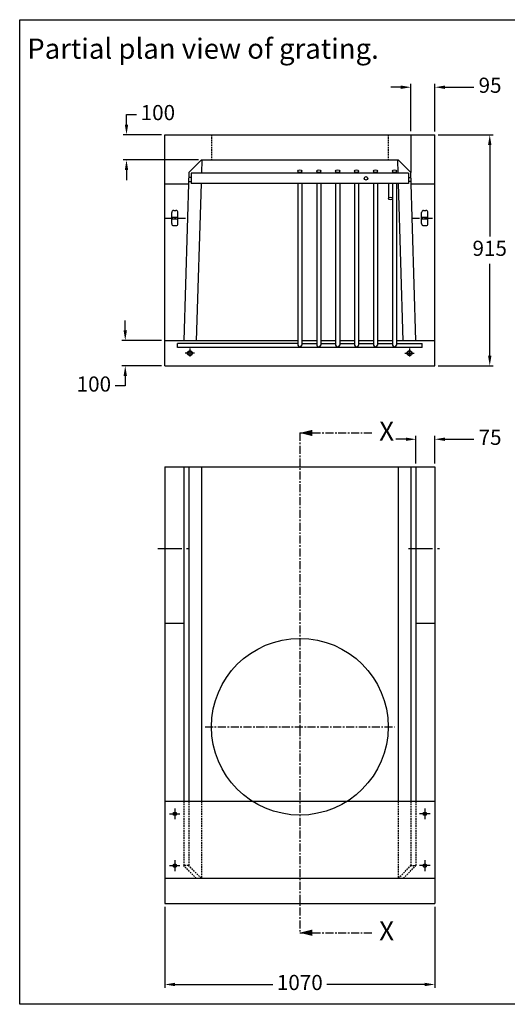
# Model space of a CAD drawing. Units: millimetres. Extents: x 21 to 5307, y 49 to 3949.
# Drawn here: x 21 to 1953, y 49 to 3949 of the extents above; entities that cross this region are included whole.
import ezdxf

# ---------------------------------------------------------------- set-up
doc = ezdxf.new("R2010")
doc.units = ezdxf.units.MM
doc.header["$PDMODE"] = 35
doc.header["$PDSIZE"] = 15
for name, pattern in [('ACAD_ISO02W100', [15, 12, -3]), ('CENTER', [50.8, 31.75, -6.35, 6.35, -6.35]), ('HIDDEN', [9.525, 6.35, -3.175])]:
    doc.linetypes.add(name, pattern=pattern)
for name, color, linetype in [('Centre', 6, 'CENTER'), ('Centre Lines', 6, 'ACAD_ISO02W100'), ('Dims', 5, 'Continuous'), ('Hidden', 3, 'HIDDEN'), ('STANDARD_LAYER', 30, 'Continuous')]:
    doc.layers.add(name, color=color, linetype=linetype)
doc.layers.add('Headwall', color=7, linetype='Continuous', lineweight=30)
doc.styles.get("Standard").update_dxf_attribs({"font": 'TAHOMA.TTF'})
doc.dimstyles.new('ISO-25 AUTO larger', dxfattribs={"dimtxt": 60, "dimasz": 40, "dimexe": 13, "dimexo": 13, "dimgap": 23, "dimtad": 0, "dimtih": 1, "dimtoh": 1, "dimtxsty": 'Standard', "dimcen": 2.5, "dimadec": 0, "dimazin": 0, "dimtfac": 1, "dimtofl": 0, "dimtmove": 0, "dimatfit": 3, "dimfxl": 1, "dimarcsym": 0})

# ---------------------------------------------------------------- blocks, each defined once
blk = doc.blocks.new('*D9')
at = {"layer": 'Defpoints', "color": 0}
for p in [(595.9, 448.5), (1665.9, 448.5), (1665.9, 127.9)]:
    blk.add_point(p, dxfattribs=at)
at = {"layer": 'Dims', "color": 0, "lineweight": -2}
for p, q in [((595.9, 435.5), (595.9, 114.9)), ((1665.9, 435.5), (1665.9, 114.9)), ((635.9, 127.9), (1024, 127.9)), ((1625.9, 127.9), (1237.8, 127.9))]:
    blk.add_line(p, q, dxfattribs=at)
at = {"layer": 'Dims', "color": 0}
for points in [[(635.9, 134.5), (635.9, 121.2), (595.9, 127.9)], [(1625.9, 134.5), (1625.9, 121.2), (1665.9, 127.9)]]:
    blk.add_solid(points, dxfattribs=at)
at = {"layer": 'Dims', "color": 0, "insert": (1130.9, 127.9), "char_height": 60, "attachment_point": 5}
blk.add_mtext('1070', dxfattribs=at)
blk = doc.blocks.new('*D11')
at = {"layer": 'Defpoints', "color": 0}
for p in [(1665.9, 3493), (1665.9, 2578), (1883.2, 2578)]:
    blk.add_point(p, dxfattribs=at)
at = {"layer": 'Dims', "color": 0, "lineweight": -2}
for p, q in [((1678.9, 3493), (1896.2, 3493)), ((1883.2, 3453), (1883.2, 3089.7)), ((1883.2, 2618), (1883.2, 2981.3)), ((1678.9, 2578), (1896.2, 2578))]:
    blk.add_line(p, q, dxfattribs=at)
at = {"layer": 'Dims', "color": 0}
for points in [[(1876.6, 3453), (1889.9, 3453), (1883.2, 3493)], [(1876.6, 2618), (1889.9, 2618), (1883.2, 2578)]]:
    blk.add_solid(points, dxfattribs=at)
at = {"layer": 'Dims', "color": 0, "insert": (1883.2, 3035.5), "char_height": 60, "attachment_point": 5}
blk.add_mtext('915', dxfattribs=at)
blk = doc.blocks.new('*D12')
at = {"layer": 'Defpoints', "color": 0, "ltscale": 3}
for p in [(1665.9, 3681.2), (1570.9, 3493.6), (1665.9, 3493)]:
    blk.add_point(p, dxfattribs=at)
at = {"layer": 'Dims', "color": 0, "lineweight": -2, "ltscale": 3}
for p, q in [((1530.9, 3681.2), (1490.9, 3681.2)), ((1570.9, 3506.6), (1570.9, 3694.2)), ((1665.9, 3506), (1665.9, 3694.2)), ((1705.9, 3681.2), (1819.9, 3681.2))]:
    blk.add_line(p, q, dxfattribs=at)
at = {"layer": 'Dims', "color": 0, "ltscale": 3}
for points in [[(1530.9, 3687.9), (1530.9, 3674.5), (1570.9, 3681.2)], [(1705.9, 3687.9), (1705.9, 3674.5), (1665.9, 3681.2)]]:
    blk.add_solid(points, dxfattribs=at)
at = {"layer": 'Dims', "color": 0, "ltscale": 3, "insert": (1884.5, 3681.2), "char_height": 60, "attachment_point": 5}
blk.add_mtext('95', dxfattribs=at)
blk = doc.blocks.new('*D13')
at = {"layer": 'Defpoints', "color": 0, "ltscale": 3}
for p in [(1665.9, 2287), (1590.9, 2178.5), (1665.9, 2178.5)]:
    blk.add_point(p, dxfattribs=at)
at = {"layer": 'Dims', "color": 0, "lineweight": -2, "ltscale": 3}
for p, q in [((1550.9, 2287), (1510.9, 2287)), ((1590.9, 2191.5), (1590.9, 2300)), ((1665.9, 2191.5), (1665.9, 2300)), ((1705.9, 2287), (1820.6, 2287))]:
    blk.add_line(p, q, dxfattribs=at)
at = {"layer": 'Dims', "color": 0, "ltscale": 3}
for points in [[(1550.9, 2293.7), (1550.9, 2280.4), (1590.9, 2287)], [(1705.9, 2293.7), (1705.9, 2280.4), (1665.9, 2287)]]:
    blk.add_solid(points, dxfattribs=at)
at = {"layer": 'Dims', "color": 0, "ltscale": 3, "insert": (1884.5, 2287), "char_height": 60, "attachment_point": 5}
blk.add_mtext('75', dxfattribs=at)
blk = doc.blocks.new('*D14')
at = {"layer": 'Defpoints', "color": 0}
for p in [(595.9, 2678), (439.4, 2578), (595.9, 2578)]:
    blk.add_point(p, dxfattribs=at)
at = {"layer": 'Dims', "color": 0, "lineweight": -2}
for p, q in [((439.4, 2718), (439.4, 2758)), ((582.9, 2678), (426.4, 2678)), ((582.9, 2578), (426.4, 2578)), ((439.4, 2538), (439.4, 2498)), ((439.4, 2498), (399.4, 2498))]:
    blk.add_line(p, q, dxfattribs=at)
at = {"layer": 'Dims', "color": 0}
for points in [[(432.8, 2718), (446.1, 2718), (439.4, 2678)], [(432.8, 2538), (446.1, 2538), (439.4, 2578)]]:
    blk.add_solid(points, dxfattribs=at)
at = {"layer": 'Dims', "color": 0, "insert": (315.1, 2498), "char_height": 60, "attachment_point": 5}
blk.add_mtext('100', dxfattribs=at)
blk = doc.blocks.new('*D15')
at = {"layer": 'Defpoints', "color": 0}
for p in [(444.4, 3493), (595.9, 3493), (742.4, 3393)]:
    blk.add_point(p, dxfattribs=at)
at = {"layer": 'Dims', "color": 0, "lineweight": -2}
for p, q in [((444.4, 3533), (444.4, 3573)), ((444.4, 3573), (484.4, 3573)), ((582.9, 3493), (431.4, 3493)), ((729.4, 3393), (431.4, 3393)), ((444.4, 3353), (444.4, 3313))]:
    blk.add_line(p, q, dxfattribs=at)
at = {"layer": 'Dims', "color": 0}
for points in [[(437.7, 3533), (451.1, 3533), (444.4, 3493)], [(437.7, 3353), (451.1, 3353), (444.4, 3393)]]:
    blk.add_solid(points, dxfattribs=at)
at = {"layer": 'Dims', "color": 0, "insert": (568.7, 3573), "char_height": 60, "attachment_point": 5}
blk.add_mtext('100', dxfattribs=at)
blk = doc.blocks.new('A$C76F13AA7')
at = {"layer": 'Headwall'}
for p, q in [((0, 8), (0, 52)), ((8, 60), (17, 60)), ((25, 8), (25, 52)), ((0, 33), (25, 33)), ((0, 27), (25, 27)), ((8, 0), (17, 0))]:
    blk.add_line(p, q, dxfattribs=at)
for centre, start, end in [((8, 52), 90, 180), ((17, 52), 0, 90), ((8, 8), 180, 270), ((17, 8), 270, 0)]:
    blk.add_arc(centre, 8, start, end, dxfattribs=at)

msp = doc.modelspace()

# ---------------------------------------------------------------- linework, layer by layer
at = {"layer": 'Centre'}
for p, q in [((595.886, 3162.965), (686.507, 3162.965)), ((1573.802, 3162.965), (1665.886, 3162.965)), ((695.886, 2646.517), (695.886, 2609.48)), ((1565.886, 2646.517), (1565.886, 2609.48)), ((1130.886, 2311.984), (1130.886, 332.687)), ((1130.886, 2311.984), (1415.716, 2311.984)), ((755.423, 1148.49), (1506.348, 1148.49)), ((1130.886, 332.687), (1415.716, 332.687))]:
    msp.add_line(p, q, dxfattribs=at)
at = {"layer": 'Centre', "ltscale": 3}
for p, q in [((714.404, 2627.999), (677.367, 2627.999)), ((1547.367, 2627.999), (1584.404, 2627.999)), ((568.147, 1854.495), (691.231, 1854.495)), ((1561.464, 1854.495), (1684.548, 1854.495))]:
    msp.add_line(p, q, dxfattribs=at)
at = {"layer": 'Centre Lines', "linetype": 'ByBlock'}
for p, q in [((635.886, 825.125), (635.886, 781.855)), ((1625.886, 825.125), (1625.886, 781.855)), ((635.886, 620.125), (635.886, 576.855)), ((1625.886, 620.125), (1625.886, 576.855))]:
    msp.add_line(p, q, dxfattribs=at)
at = {"layer": 'Centre Lines'}
for p, q in [((614.251, 803.49), (657.521, 803.49)), ((1647.521, 803.49), (1604.251, 803.49)), ((614.251, 598.49), (657.521, 598.49)), ((1647.521, 598.49), (1604.251, 598.49))]:
    msp.add_line(p, q, dxfattribs=at)
at = {"layer": 'Dims'}
msp.add_line((1570.886, 3493.624), (1570.691, 3343.078), dxfattribs=at)
msp.add_line((1570.886, 3493.624), (1570.691, 3343.078), dxfattribs=at)
msp.add_line((1570.886, 3493.624), (1570.691, 3343.078), dxfattribs=at)
msp.add_line((1570.886, 3493.624), (1570.691, 3343.078), dxfattribs=at)
msp.add_line((1570.886, 3493.624), (1570.691, 3343.078), dxfattribs=at)
at = {"layer": 'Headwall'}
for p, q in [((595.886, 3492.999), (1665.886, 3492.999)), ((595.886, 2577.999), (595.886, 3492.374)), ((1665.886, 2577.999), (1665.886, 3492.999)), ((740.886, 3392.999), (1520.886, 3392.999)), ((700.886, 3324.042), (690.502, 3324.042)), ((1560.886, 3340.342), (700.886, 3340.342)), ((700.886, 3340.342), (700.886, 3300.342)), ((1122.886, 3348.626), (1122.886, 3340.342)), ((1138.886, 3340.342), (1138.886, 3348.626)), ((1197.886, 3348.626), (1197.886, 3340.342)), ((1213.886, 3340.342), (1213.886, 3348.626)), ((1272.886, 3348.626), (1272.886, 3340.342)), ((1288.886, 3340.342), (1288.886, 3348.626)), ((1347.886, 3348.626), (1347.886, 3340.342)), ((1363.886, 3340.342), (1363.886, 3348.626)), ((1422.886, 3348.626), (1422.886, 3340.342)), ((1438.886, 3340.342), (1438.886, 3348.626)), ((1497.886, 3348.626), (1497.886, 3340.342)), ((1513.886, 3340.342), (1513.886, 3348.626)), ((1560.886, 3340.342), (1560.886, 3300.342)), ((1560.886, 3324.042), (1571.269, 3324.042)), ((595.886, 3297.999), (689.532, 3297.999)), ((690.016, 3308.042), (700.886, 3308.042)), ((1560.886, 3300.342), (700.886, 3300.342)), ((1122.886, 3300.342), (1122.886, 2659.12)), ((1138.886, 3300.342), (1138.886, 2659.12)), ((1197.886, 3300.342), (1197.886, 2659.12)), ((1213.886, 3300.342), (1213.886, 2659.12)), ((1272.886, 3300.342), (1272.886, 2659.12)), ((1288.886, 3300.342), (1288.886, 2659.12)), ((1347.886, 3300.342), (1347.886, 2659.12)), ((1363.886, 3300.342), (1363.886, 2659.12)), ((1422.886, 3300.342), (1422.886, 2659.12)), ((1438.886, 3300.342), (1438.886, 2659.12)), ((1481.886, 3300.342), (1481.886, 3240.342)), ((1497.886, 3300.342), (1497.886, 2659.12)), ((1513.886, 3300.342), (1513.886, 2659.12)), ((1571.755, 3308.042), (1560.886, 3308.042)), ((1572.06, 3297.999), (1665.886, 3297.999)), ((623.386, 3140.965), (623.386, 3184.965)), ((623.386, 3165.965), (648.386, 3165.965)), ((623.386, 3159.965), (648.386, 3159.965)), ((631.386, 3192.965), (640.386, 3192.965)), ((648.386, 3140.965), (648.386, 3184.965)), ((631.386, 3132.965), (640.386, 3132.965)), ((595.886, 2677.999), (1122.886, 2677.999)), ((1122.886, 2665.999), (645.886, 2665.999)), ((645.886, 2649.999), (645.886, 2665.999)), ((1138.886, 2677.999), (1197.886, 2677.999)), ((1138.886, 2665.999), (1197.886, 2665.999)), ((1213.886, 2677.999), (1272.886, 2677.999)), ((1213.886, 2665.999), (1272.886, 2665.999)), ((1288.886, 2677.999), (1347.886, 2677.999)), ((1288.886, 2665.999), (1347.886, 2665.999)), ((1363.886, 2677.999), (1422.886, 2677.999)), ((1363.886, 2665.999), (1422.886, 2665.999)), ((1438.886, 2677.999), (1497.886, 2677.999)), ((1438.886, 2665.999), (1497.886, 2665.999)), ((1513.886, 2677.999), (1665.886, 2677.999)), ((1513.886, 2665.999), (1615.886, 2665.999)), ((1615.886, 2649.999), (1615.886, 2665.999)), ((1615.886, 2649.999), (645.886, 2649.999)), ((595.886, 2577.999), (1665.886, 2577.999)), ((595.886, 2178.49), (1665.886, 2178.49)), ((595.886, 1558.49), (670.886, 1558.49)), ((1590.886, 1558.49), (1638.21, 1558.49)), ((1638.21, 1558.49), (1665.886, 1558.49)), ((595.886, 853.49), (1665.886, 853.49)), ((595.886, 548.49), (1665.886, 548.49)), ((595.886, 448.49), (1665.886, 448.49))]:
    msp.add_line(p, q, dxfattribs=at)
at = {"layer": 'Headwall', "ltscale": 3}
for p, q in [((740.886, 3392.999), (690.886, 3342.999)), ((742.412, 3392.999), (740.828, 3340.342)), ((1520.751, 3340.342), (1519.153, 3392.999)), ((1520.886, 3392.999), (1570.691, 3343.078)), ((690.886, 3342.999), (670.886, 2677.999)), ((1590.886, 2677.999), (1570.691, 3343.078)), ((739.625, 3300.342), (720.863, 2676.496)), ((1540.909, 2676.481), (1521.966, 3300.342))]:
    msp.add_line(p, q, dxfattribs=at)
at = {"layer": 'Headwall', "linetype": 'ByBlock'}
for p, q in [((595.886, 2178.49), (595.886, 448.49)), ((670.886, 2178.49), (670.886, 853.49)), ((690.886, 2178.49), (690.886, 853.49)), ((740.886, 2178.49), (740.886, 853.49)), ((1520.886, 2178.49), (1520.886, 853.49)), ((1570.886, 2178.49), (1570.886, 853.49)), ((1590.886, 2178.49), (1590.886, 853.49)), ((1665.886, 2178.49), (1665.886, 448.49))]:
    msp.add_line(p, q, dxfattribs=at)
at = {"layer": 'Headwall', "color": 6}
for points in [[(1130.886, 2311.984, 0, 25, 0), (1180.886, 2311.984, 25, 25, 0)], [(1130.886, 332.687, 0, 25, 0), (1180.886, 332.687, 25, 25, 0)]]:
    msp.add_lwpolyline(points, format="xyseb", dxfattribs=at)
at = {"layer": 'Headwall'}
for centre, radius in [((1393.386, 3320.342), 7), ((695.886, 2627.999), 10), ((695.886, 2627.999), 8), ((695.886, 2627.999), 8), ((1565.886, 2627.999), 10), ((1565.886, 2627.999), 8), ((1565.886, 2627.999), 8), ((1130.886, 1148.49), 350), ((635.886, 803.49), 7), ((635.886, 803.49), 6), ((1625.886, 803.49), 7), ((1625.886, 803.49), 6), ((635.886, 598.49), 7), ((635.886, 598.49), 6), ((1625.886, 598.49), 7), ((1625.886, 598.49), 6)]:
    msp.add_circle(centre, radius, dxfattribs=at)
for centre, start, end in [((631.386, 3184.965), 90, 180), ((640.386, 3184.965), 0, 90), ((631.386, 3140.965), 180, 270), ((640.386, 3140.965), 270, 0)]:
    msp.add_arc(centre, 8, start, end, dxfattribs=at)
for centre in [(1130.886, 3348.626), (1205.886, 3348.626), (1280.886, 3348.626), (1355.886, 3348.626), (1430.886, 3348.626), (1505.886, 3348.626), (1489.886, 3240.342)]:
    msp.add_ellipse(centre, major_axis=(-8, 0), ratio=0.70338291, dxfattribs=at)
for centre in [(1130.886, 2659.12), (1205.886, 2659.12), (1280.886, 2659.12), (1355.886, 2659.12), (1430.886, 2659.12), (1505.886, 2659.12)]:
    msp.add_ellipse(centre, major_axis=(-8, 0), ratio=0.70338291, start_param=0, end_param=3.14159265, dxfattribs=at)
at = {"layer": 'Hidden'}
for p, q in [((780.886, 3492.999), (780.886, 3392.999)), ((1480.886, 3492.999), (1480.886, 3392.999)), ((670.886, 853.49), (670.886, 598.49)), ((690.886, 853.49), (690.886, 598.49)), ((740.886, 853.49), (740.886, 548.49)), ((1520.886, 853.49), (1520.886, 548.49)), ((1570.886, 853.49), (1570.886, 598.49)), ((1590.886, 853.49), (1590.886, 598.49)), ((720.886, 548.49), (670.886, 598.49)), ((690.886, 598.49), (670.886, 598.49)), ((740.886, 548.49), (690.886, 598.49)), ((1520.886, 548.49), (1570.886, 598.49)), ((1540.886, 548.49), (1590.886, 598.49)), ((1570.886, 598.49), (1590.886, 598.49))]:
    msp.add_line(p, q, dxfattribs=at)
at = {"layer": 'STANDARD_LAYER', "ltscale": 10}
for p, q in [((21.305, 3948.647), (5306.942, 3948.647)), ((21.305, 49.284), (21.305, 3948.647)), ((5306.942, 49.284), (21.305, 49.284))]:
    msp.add_line(p, q, dxfattribs=at)

# ---------------------------------------------------------------- block references
at = {"layer": 'Headwall', "ltscale": 3}
msp.add_blockref('A$C76F13AA7', (1613.402, 3133.203), dxfattribs=at)

# ---------------------------------------------------------------- texts
at = {"layer": 'Centre Lines', "ltscale": 10, "char_height": 75, "width": 1729.4087, "attachment_point": 2}
for insert in [(1474.771, 2356.898), (1474.771, 377.601)]:
    msp.add_mtext('{\\fArial|b0|i0|c0|p34;X}', dxfattribs=dict(at, insert=insert))
at = {"layer": 'STANDARD_LAYER', "ltscale": 10, "insert": (747.502, 3873.949), "char_height": 80, "width": 2882.3479, "attachment_point": 2}
msp.add_mtext('{\\fArial|b0|i0|c0|p34;Partial plan view of grating.}', dxfattribs=at)

# ---------------------------------------------------------------- dimensions: what is measured, and where the dimension line sits
at = {"layer": 'Dims', "ltscale": 3}
for base, p1, p2, picture, middle in [((1665.886, 3681.197), (1570.886, 3493.624), (1665.886, 3492.999), '*D12', (1884.457, 3681.197)), ((1665.886, 2287.046), (1590.886, 2178.49), (1665.886, 2178.49), '*D13', (1884.457, 2287.046))]:
    dim = msp.add_linear_dim(base=base, p1=p1, p2=p2, dimstyle='ISO-25 AUTO larger', dxfattribs=at)
    dim.commit()
    dim.dimension.update_dxf_attribs({"geometry": picture, "text_midpoint": middle, "dimtype": 160})
at = {"layer": 'Dims'}
for base, p1, p2, picture, middle in [((444.391, 3492.999), (742.412, 3392.999), (595.886, 3492.999), '*D15', (568.741, 3572.999)), ((1883.247, 2577.999), (1665.886, 3492.999), (1665.886, 2577.999), '*D11', (1883.247, 3035.499)), ((439.428, 2577.999), (595.886, 2677.999), (595.886, 2577.999), '*D14', (315.078, 2497.999))]:
    dim = msp.add_linear_dim(base=base, p1=p1, p2=p2, angle=90, dimstyle='ISO-25 AUTO larger', dxfattribs=at)
    dim.commit()
    dim.dimension.update_dxf_attribs({"geometry": picture, "text_midpoint": middle})
dim = msp.add_linear_dim(base=(1665.886, 127.856), p1=(595.886, 448.49), p2=(1665.886, 448.49), dimstyle='ISO-25 AUTO larger', dxfattribs=at)
dim.commit()
dim.dimension.update_dxf_attribs({"geometry": '*D9', "text_midpoint": (1130.886, 127.856)})

doc.saveas('drawing.dxf')
